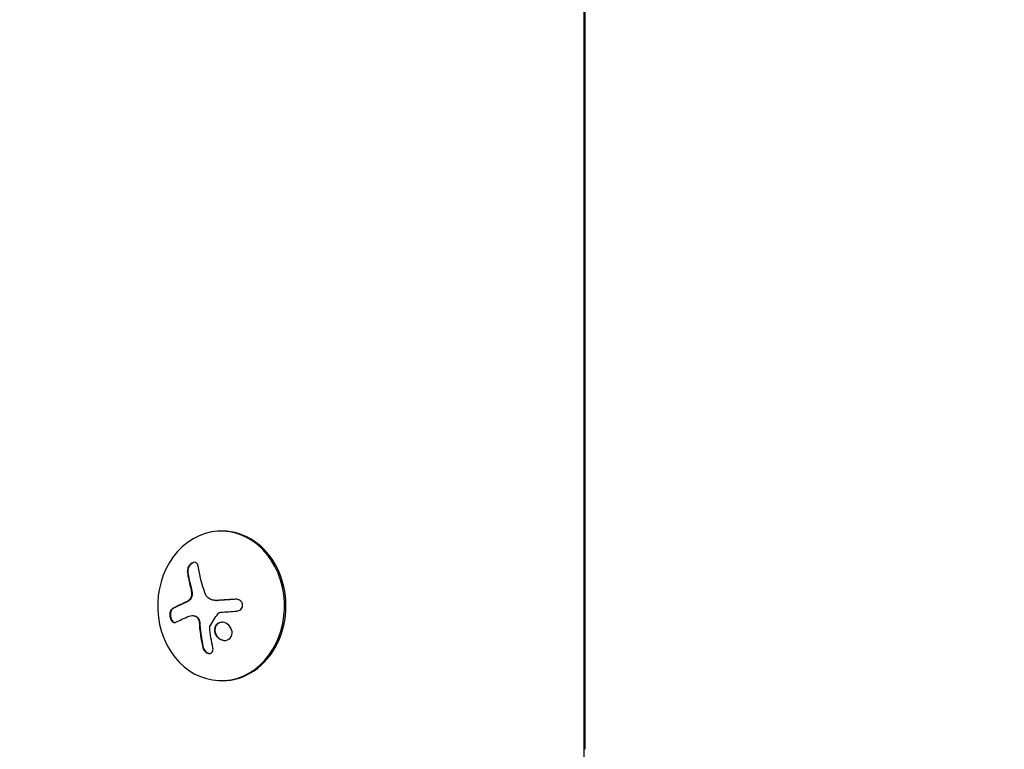
# Model space of a CAD drawing. Units: millimetres. Extents: x -7077 to 7620, y -8908 to 6891.
# Drawn here: x -2029 to -1844, y 81 to 217 of the extents above; entities that cross this region are included whole.
import ezdxf

# ---------------------------------------------------------------- set-up
doc = ezdxf.new("R2010")
doc.units = ezdxf.units.MM
doc.header["$LTSCALE"] = 20
doc.linetypes.add('HIDDEN', pattern=[9.525, 6.35, -3.175])
doc.layers.add('2d', color=230, linetype='Continuous')
doc.layers.add('AS-Free_Space_Hatch', color=31, linetype='HIDDEN')

msp = doc.modelspace()

# ---------------------------------------------------------------- hatches: boundary and pattern name
at = {"layer": 'AS-Free_Space_Hatch'}
h = msp.add_hatch(dxfattribs=at)
h.set_pattern_fill('ANSI31', color=256, scale=100)
h.set_pattern_definition([(46.7138, (3699.9, 4891.18), (-231.1203, 217.6916), [])])
edge = h.paths.add_edge_path()
edge.add_line((5552.22, 1101.52), (5552.22, 1720.87))
edge.add_arc((3561.25, 1720.87), 1990.97, 0, 42.57984)
edge.add_arc((5852.78, 3826.54), 1121.1, 184.15082, 222.57984, ccw=False)
edge.add_line((4734.62, 3745.4), (4699.44, 4921.08))
edge.add_arc((3699.89, 4891.18), 1000, 1.71381, 181.71381)
edge.add_line((2700.34, 4861.27), (2744.73, 3377.63))
edge.add_arc((5036.57, 3446.2), 2292.87, 181.71381, 229.65588)
edge.add_line((3552.22, 1698.65), (3552.22, 1101.52))
edge.add_arc((4552.22, 1101.52), 1000, 180, 360)
edge = h.paths.add_edge_path()
edge.add_arc((5247.81, -714.02), 500, 0, 360)
edge = h.paths.add_edge_path()
edge.add_line((408.24, 213.76), (1433.83, -1565.47))
edge.add_arc((567.81, -2065.47), 1000, -146.94239, 30, ccw=False)
edge.add_line((-270.32, -2610.95), (-1323.81, -786.24))
edge.add_arc((-457.79, -286.24), 1000, 30, 210, ccw=False)
edge = h.paths.add_edge_path()
edge.add_line((-3499.56, -5872.28), (-4340.13, -7328.19))
edge.add_arc((-5206.16, -6828.19), 1000, 240, 330, ccw=False)
edge.add_arc((-5206.16, -6828.19), 1000, 150, 240, ccw=False)
edge.add_line((-6072.18, -6328.19), (-5231.61, -4872.28))
edge.add_line((-5231.61, -4872.28), (-3499.56, -5872.28))

# ---------------------------------------------------------------- linework, layer by layer
at = {"layer": '2d'}
for p, q in [((-1923.05, 80.51), (-1923.05, 1001.55)), ((-1922.93, 1001.55), (-1922.93, 80.51)), ((-1990.72, 121.36), (-1990.98, 121.36)), ((-1991.96, 108.39), (-1991.85, 108.39)), ((-1996.44, 105.55), (-1996.33, 105.55)), ((-1990.72, 93.36), (-1990.98, 93.36))]:
    msp.add_line(p, q, dxfattribs=at)
for centre, major_axis, ratio, start_param, end_param in [((-1990.98, 107.36), (0, 14), 0.848, -1.115509, 5.167676), ((-1990.72, 107.36), (0, -14), 0.848, 0, 3.141593), ((-1985.64, 106.82), (9.14, -15.84), 0.476008, -2.265626, -2.087612), ((-1985.54, 106.82), (9.14, -15.84), 0.476008, -2.265626, -2.087612)]:
    msp.add_ellipse(centre, major_axis=major_axis, ratio=ratio, start_param=start_param, end_param=end_param, dxfattribs=at)
at = {"layer": '2d', "extrusion": (0, 0, -1)}
for centre, major_axis, ratio, start_param, end_param in [((-1983.63, 107.99), (-9.14, 15.82), 0.476008, -1.20219, -0.875592), ((-1984.5, 106.52), (17.71, 4.62), 0.155716, -2.533545, -2.311649), ((-1984.62, 105.9), (18.23, 1.14), 0.038975, -1.926841, -1.757391)]:
    msp.add_ellipse(centre, major_axis=major_axis, ratio=ratio, start_param=start_param, end_param=end_param, dxfattribs=at)
at = {"layer": '2d'}
for points, knots in [([(-1995.26, 114.78), (-1995.28, 114.93), (-1995.33, 115.06), (-1995.39, 115.17), (-1995.45, 115.28), (-1995.54, 115.37), (-1995.64, 115.43), (-1995.74, 115.49), (-1995.85, 115.52), (-1995.97, 115.52), (-1996.08, 115.53), (-1996.2, 115.5), (-1996.32, 115.45), (-1996.42, 115.41), (-1996.53, 115.34), (-1996.63, 115.26), (-1996.73, 115.18), (-1996.82, 115.08), (-1996.9, 114.97), (-1996.99, 114.86), (-1997.06, 114.74), (-1997.12, 114.61), (-1997.18, 114.48), (-1997.23, 114.34), (-1997.26, 114.2), (-1997.29, 114.04), (-1997.31, 113.89), (-1997.3, 113.75), (-1997.3, 113.7), (-1997.29, 113.66), (-1997.29, 113.62)], [0, 0, 0, 0, 0.12144, 0.12144, 0.12144, 0.243283, 0.243283, 0.243283, 0.358856, 0.358856, 0.358856, 0.462986, 0.462986, 0.462986, 0.558085, 0.558085, 0.558085, 0.650496, 0.650496, 0.650496, 0.746429, 0.746429, 0.746429, 0.850305, 0.850305, 0.850305, 0.963913, 0.963913, 0.963913, 1, 1, 1, 1]), ([(-1995.93, 115.52), (-1996.06, 115.51), (-1996.2, 115.47), (-1996.48, 115.31), (-1996.61, 115.2), (-1996.84, 114.92), (-1996.94, 114.76), (-1997.09, 114.44), (-1997.15, 114.26), (-1997.2, 113.93), (-1997.2, 113.77), (-1997.18, 113.62)], [0.3782618, 0.3782618, 0.3782618, 0.3782618, 0.5, 0.5, 0.625, 0.625, 0.75, 0.75, 0.875, 0.875, 1, 1, 1, 1]), ([(-1996.61, 110.86), (-1996.6, 110.82), (-1996.58, 110.75), (-1996.56, 110.69), (-1996.55, 110.64), (-1996.55, 110.62), (-1996.53, 110.55), (-1996.52, 110.49), (-1996.51, 110.42), (-1996.5, 110.37), (-1996.49, 110.35), (-1996.48, 110.28), (-1996.47, 110.21), (-1996.46, 110.14), (-1996.45, 110.1), (-1996.45, 110.08), (-1996.43, 109.96), (-1996.42, 109.86), (-1996.41, 109.77)], [0, 0, 0, 0, 0.125, 0.1875, 0.1875, 0.25, 0.25, 0.375, 0.4375, 0.4375, 0.5, 0.5, 0.625, 0.6875, 0.6875, 0.75, 0.75, 1, 1, 1, 1]), ([(-1996.52, 109.77), (-1996.5, 109.63), (-1996.5, 109.49), (-1996.52, 109.35), (-1996.54, 109.21), (-1996.58, 109.07), (-1996.63, 108.94), (-1996.68, 108.82), (-1996.75, 108.7), (-1996.83, 108.6), (-1996.9, 108.51), (-1996.97, 108.44), (-1997.05, 108.38)], [0, 0, 0, 0, 0.2593, 0.2593, 0.2593, 0.519012, 0.519012, 0.519012, 0.774897, 0.774897, 0.774897, 1, 1, 1, 1]), ([(-1996.41, 109.77), (-1996.4, 109.64), (-1996.4, 109.5), (-1996.43, 109.23), (-1996.47, 109.1), (-1996.56, 108.85), (-1996.63, 108.73), (-1996.77, 108.53), (-1996.86, 108.44), (-1996.95, 108.38)], [0, 0, 0, 0, 0.25, 0.25, 0.5, 0.5, 0.75, 0.75, 1, 1, 1, 1]), ([(-2000.08, 106.87), (-2000.17, 106.83), (-2000.26, 106.75), (-2000.33, 106.65), (-2000.4, 106.55), (-2000.46, 106.42), (-2000.51, 106.27), (-2000.55, 106.13), (-2000.57, 105.98), (-2000.58, 105.81), (-2000.59, 105.67), (-2000.58, 105.51), (-2000.55, 105.37), (-2000.53, 105.23), (-2000.5, 105.09), (-2000.45, 104.97), (-2000.41, 104.85), (-2000.35, 104.74), (-2000.29, 104.65), (-2000.22, 104.55), (-2000.15, 104.46), (-2000.07, 104.4), (-1999.99, 104.33), (-1999.9, 104.29), (-1999.81, 104.27), (-1999.72, 104.24), (-1999.62, 104.25), (-1999.53, 104.27), (-1999.5, 104.28), (-1999.47, 104.3), (-1999.45, 104.31)], [0, 0, 0, 0, 0.120796, 0.120796, 0.120796, 0.242046, 0.242046, 0.242046, 0.356333, 0.356333, 0.356333, 0.459168, 0.459168, 0.459168, 0.553739, 0.553739, 0.553739, 0.646543, 0.646543, 0.646543, 0.743592, 0.743592, 0.743592, 0.848997, 0.848997, 0.848997, 0.964083, 0.964083, 0.964083, 1, 1, 1, 1]), ([(-1999.97, 106.87), (-2000.07, 106.82), (-2000.16, 106.74), (-2000.31, 106.53), (-2000.37, 106.4), (-2000.45, 106.09), (-2000.48, 105.92), (-2000.48, 105.55), (-2000.46, 105.37), (-2000.37, 105.01), (-2000.3, 104.85), (-2000.14, 104.58), (-2000.05, 104.47), (-1999.85, 104.31), (-1999.75, 104.27), (-1999.64, 104.25), (-1999.64, 104.25), (-1999.63, 104.25)], [0, 0, 0, 0, 0.125, 0.125, 0.25, 0.25, 0.375, 0.375, 0.5, 0.5, 0.625, 0.625, 0.75, 0.75, 0.875, 0.875, 0.8795926, 0.8795926, 0.8795926, 0.8795926]), ([(-1997.64, 107.98), (-1997.69, 107.95), (-1997.77, 107.92), (-1997.87, 107.88), (-1997.91, 107.86), (-1997.94, 107.85), (-1997.95, 107.84), (-1998.02, 107.81), (-1998.09, 107.78), (-1998.19, 107.74), (-1998.23, 107.72), (-1998.25, 107.71), (-1998.27, 107.7), (-1998.33, 107.67), (-1998.41, 107.64), (-1998.5, 107.6), (-1998.54, 107.58), (-1998.56, 107.57), (-1998.58, 107.56), (-1998.64, 107.53), (-1998.71, 107.5), (-1998.8, 107.46), (-1998.83, 107.44), (-1998.86, 107.43), (-1998.87, 107.42), (-1998.93, 107.39), (-1999, 107.36), (-1999.09, 107.32), (-1999.12, 107.3), (-1999.15, 107.29), (-1999.16, 107.28), (-1999.22, 107.26), (-1999.29, 107.22), (-1999.37, 107.18), (-1999.4, 107.17), (-1999.43, 107.15), (-1999.44, 107.15), (-1999.62, 107.06), (-1999.8, 106.97), (-1999.97, 106.87)], [0, 0, 0, 0, 0.0625, 0.09375, 0.109375, 0.109375, 0.125, 0.125, 0.1875, 0.21875, 0.234375, 0.234375, 0.25, 0.25, 0.3125, 0.34375, 0.359375, 0.359375, 0.375, 0.375, 0.4375, 0.46875, 0.484375, 0.484375, 0.5, 0.5, 0.5625, 0.59375, 0.609375, 0.609375, 0.625, 0.625, 0.6875, 0.71875, 0.734375, 0.734375, 0.75, 0.75, 1, 1, 1, 1]), ([(-1996.95, 108.38), (-1996.98, 108.36), (-1997, 108.34), (-1997.06, 108.3), (-1997.09, 108.28), (-1997.15, 108.24), (-1997.18, 108.22), (-1997.23, 108.19), (-1997.26, 108.17), (-1997.32, 108.14), (-1997.35, 108.12), (-1997.41, 108.09), (-1997.44, 108.07), (-1997.52, 108.03), (-1997.58, 108), (-1997.64, 107.98)], [0, 0, 0, 0, 0.125, 0.125, 0.25, 0.25, 0.375, 0.375, 0.5, 0.5, 0.625, 0.625, 0.75, 0.75, 1, 1, 1, 1]), ([(-1991.62, 108.39), (-1991.69, 108.39), (-1991.75, 108.39), (-1991.83, 108.39), (-1991.84, 108.39), (-1991.85, 108.39)], [0, 0, 0, 0, 0.2166442, 0.2166442, 0.2591824, 0.2591824, 0.2591824, 0.2591824]), ([(-1988.09, 108.6), (-1988.25, 108.6), (-1988.41, 108.59), (-1988.63, 108.57), (-1988.74, 108.57), (-1988.87, 108.56), (-1988.92, 108.56), (-1988.96, 108.56), (-1988.97, 108.55), (-1989.07, 108.55), (-1989.18, 108.54), (-1989.31, 108.53), (-1989.37, 108.53), (-1989.4, 108.53), (-1989.42, 108.53), (-1989.52, 108.52), (-1989.63, 108.52), (-1989.76, 108.51), (-1989.81, 108.51), (-1989.85, 108.5), (-1989.86, 108.5), (-1989.96, 108.5), (-1990.07, 108.49), (-1990.2, 108.48), (-1990.25, 108.48), (-1990.29, 108.48), (-1990.3, 108.48), (-1990.4, 108.47), (-1990.51, 108.46), (-1990.64, 108.46), (-1990.69, 108.45), (-1990.73, 108.45), (-1990.74, 108.45), (-1990.84, 108.44), (-1990.95, 108.44), (-1991.07, 108.43), (-1991.13, 108.42), (-1991.16, 108.42), (-1991.18, 108.42), (-1991.18, 108.42), (-1991.35, 108.41), (-1991.49, 108.4), (-1991.62, 108.39)], [0, 0, 0, 0, 0.125, 0.125, 0.1875, 0.21875, 0.234375, 0.234375, 0.25, 0.25, 0.3125, 0.34375, 0.359375, 0.359375, 0.375, 0.375, 0.4375, 0.46875, 0.484375, 0.484375, 0.5, 0.5, 0.5625, 0.59375, 0.609375, 0.609375, 0.625, 0.625, 0.6875, 0.71875, 0.734375, 0.734375, 0.75, 0.75, 0.8125, 0.84375, 0.859375, 0.867187, 0.867187, 0.875, 0.875, 1, 1, 1, 1]), ([(-1988.05, 106.38), (-1987.91, 106.39), (-1987.77, 106.43), (-1987.64, 106.48), (-1987.52, 106.54), (-1987.4, 106.62), (-1987.3, 106.71), (-1987.2, 106.81), (-1987.12, 106.92), (-1987.06, 107.04), (-1987, 107.15), (-1986.97, 107.28), (-1986.96, 107.4), (-1986.95, 107.52), (-1986.96, 107.64), (-1986.99, 107.76), (-1987.01, 107.87), (-1987.06, 107.98), (-1987.12, 108.07), (-1987.19, 108.17), (-1987.27, 108.26), (-1987.36, 108.34), (-1987.46, 108.42), (-1987.57, 108.48), (-1987.69, 108.53), (-1987.81, 108.57), (-1987.95, 108.6), (-1988.08, 108.61), (-1988.12, 108.61), (-1988.16, 108.61), (-1988.19, 108.6)], [0, 0, 0, 0, 0.117688, 0.117688, 0.117688, 0.23572, 0.23572, 0.23572, 0.348983, 0.348983, 0.348983, 0.453941, 0.453941, 0.453941, 0.55245, 0.55245, 0.55245, 0.649106, 0.649106, 0.649106, 0.748614, 0.748614, 0.748614, 0.85433, 0.85433, 0.85433, 0.967387, 0.967387, 0.967387, 1, 1, 1, 1]), ([(-1996.33, 105.55), (-1996.31, 105.55), (-1996.29, 105.55), (-1996.16, 105.54), (-1996.05, 105.53), (-1995.89, 105.49), (-1995.84, 105.47), (-1995.73, 105.43), (-1995.68, 105.41), (-1995.62, 105.38)], [0.4453427, 0.4453427, 0.4453427, 0.4453427, 0.5, 0.5, 0.75, 0.75, 0.875, 0.875, 1, 1, 1, 1]), ([(-1995.73, 105.38), (-1995.64, 105.34), (-1995.55, 105.28), (-1995.47, 105.2), (-1995.39, 105.12), (-1995.32, 105.03), (-1995.27, 104.93), (-1995.21, 104.83), (-1995.17, 104.72), (-1995.14, 104.6), (-1995.12, 104.52), (-1995.1, 104.43), (-1995.1, 104.35)], [0, 0, 0, 0, 0.26951, 0.26951, 0.26951, 0.539189, 0.539189, 0.539189, 0.809594, 0.809594, 0.809594, 1, 1, 1, 1]), ([(-1995.62, 105.38), (-1995.54, 105.34), (-1995.46, 105.29), (-1995.31, 105.15), (-1995.24, 105.06), (-1995.13, 104.88), (-1995.09, 104.78), (-1995.04, 104.62), (-1995.02, 104.57), (-1995, 104.46), (-1995, 104.41), (-1994.99, 104.35)], [0, 0, 0, 0, 0.25, 0.25, 0.5, 0.5, 0.75, 0.75, 0.875, 0.875, 1, 1, 1, 1]), ([(-1991.53, 105.96), (-1991.5, 106), (-1991.46, 106.04), (-1991.42, 106.07), (-1991.38, 106.09), (-1991.33, 106.12), (-1991.28, 106.13), (-1991.27, 106.13), (-1991.26, 106.14), (-1991.25, 106.14)], [0, 0, 0, 0, 0.444984, 0.444984, 0.444984, 0.890124, 0.890124, 0.890124, 1, 1, 1, 1]), ([(-1994.99, 104.35), (-1994.99, 104.3), (-1994.98, 104.23), (-1994.98, 104.15), (-1994.97, 104.1), (-1994.97, 104.07), (-1994.97, 104), (-1994.96, 103.92), (-1994.95, 103.83), (-1994.95, 103.79), (-1994.95, 103.76), (-1994.95, 103.75), (-1994.94, 103.64), (-1994.93, 103.55), (-1994.91, 103.39), (-1994.91, 103.31), (-1994.9, 103.22), (-1994.89, 103.18), (-1994.89, 103.15), (-1994.89, 103.14), (-1994.88, 103.03), (-1994.87, 102.94), (-1994.85, 102.78), (-1994.84, 102.71), (-1994.83, 102.62), (-1994.82, 102.58), (-1994.82, 102.55), (-1994.82, 102.53), (-1994.81, 102.43), (-1994.79, 102.28), (-1994.76, 102.11), (-1994.75, 102.01), (-1994.74, 101.98), (-1994.74, 101.95), (-1994.74, 101.94), (-1994.72, 101.83), (-1994.7, 101.68), (-1994.67, 101.51), (-1994.66, 101.42), (-1994.65, 101.38), (-1994.65, 101.36), (-1994.65, 101.34), (-1994.63, 101.24), (-1994.61, 101.09), (-1994.58, 100.92), (-1994.56, 100.83), (-1994.55, 100.8), (-1994.55, 100.77), (-1994.55, 100.76), (-1994.53, 100.65), (-1994.5, 100.51), (-1994.47, 100.34), (-1994.45, 100.27), (-1994.44, 100.22), (-1994.44, 100.19), (-1994.39, 99.98), (-1994.35, 99.79), (-1994.31, 99.6)], [0, 0, 0, 0, 0.03125, 0.046875, 0.046875, 0.0625, 0.0625, 0.09375, 0.109375, 0.117187, 0.117187, 0.125, 0.125, 0.1875, 0.1875, 0.21875, 0.234375, 0.242187, 0.242187, 0.25, 0.25, 0.3125, 0.3125, 0.34375, 0.359375, 0.367187, 0.367187, 0.375, 0.375, 0.4375, 0.46875, 0.484375, 0.492187, 0.492187, 0.5, 0.5, 0.5625, 0.59375, 0.609375, 0.617187, 0.617187, 0.625, 0.625, 0.6875, 0.71875, 0.734375, 0.742187, 0.742187, 0.75, 0.75, 0.8125, 0.84375, 0.859375, 0.859375, 0.875, 0.875, 1, 1, 1, 1]), ([(-1993.11, 103.36), (-1993.11, 103.39), (-1993.11, 103.43), (-1993.1, 103.46), (-1993.09, 103.48), (-1993.08, 103.51), (-1993.07, 103.53)], [0, 0, 0, 0, 0.541586, 0.541586, 0.541586, 1, 1, 1, 1]), ([(-1992.18, 103.28), (-1992.3, 102.87), (-1992.24, 102.39), (-1991.82, 101.58), (-1991.47, 101.24), (-1990.65, 100.87), (-1990.19, 100.84), (-1989.39, 101.15), (-1989.1, 101.49), (-1988.98, 101.91)], [0.5, 0.5, 0.5, 0.5, 0.625, 0.625, 0.75, 0.75, 0.875, 0.875, 1, 1, 1, 1]), ([(-1988.98, 101.91), (-1988.86, 102.32), (-1988.93, 102.8), (-1989.35, 103.6), (-1989.7, 103.95), (-1990.51, 104.32), (-1990.98, 104.35), (-1991.76, 104.04), (-1992.07, 103.7), (-1992.18, 103.28)], [0, 0, 0, 0, 0.125, 0.125, 0.25, 0.25, 0.375, 0.375, 0.5, 0.5, 0.5, 0.5]), ([(-1992.08, 103.28), (-1992.11, 103.18), (-1992.13, 103.07), (-1992.14, 102.86), (-1992.14, 102.74), (-1992.11, 102.52), (-1992.09, 102.41), (-1992.04, 102.25), (-1992.02, 102.19), (-1991.97, 102.09), (-1991.95, 102.04), (-1991.82, 101.79), (-1991.68, 101.6), (-1991.35, 101.28), (-1991.16, 101.15), (-1990.74, 100.96), (-1990.5, 100.9), (-1990.27, 100.9)], [0.5, 0.5, 0.5, 0.5, 0.53125, 0.53125, 0.5625, 0.5625, 0.59375, 0.59375, 0.609375, 0.609375, 0.625, 0.625, 0.6875, 0.6875, 0.75, 0.75, 0.817174, 0.817174, 0.817174, 0.817174]), ([(-1990.78, 104.29), (-1990.84, 104.29), (-1990.9, 104.29), (-1991.07, 104.26), (-1991.17, 104.23), (-1991.46, 104.12), (-1991.63, 103.99), (-1991.84, 103.76), (-1991.91, 103.67), (-1992.01, 103.49), (-1992.05, 103.39), (-1992.08, 103.28)], [0.3263643, 0.3263643, 0.3263643, 0.3263643, 0.34375, 0.34375, 0.375, 0.375, 0.4375, 0.4375, 0.46875, 0.46875, 0.5, 0.5, 0.5, 0.5]), ([(-1994.41, 99.6), (-1994.38, 99.46), (-1994.33, 99.33), (-1994.26, 99.2), (-1994.19, 99.07), (-1994.1, 98.95), (-1993.99, 98.84), (-1993.89, 98.74), (-1993.77, 98.65), (-1993.65, 98.59), (-1993.55, 98.53), (-1993.43, 98.49), (-1993.32, 98.48), (-1993.22, 98.46), (-1993.12, 98.46), (-1993.03, 98.48), (-1992.94, 98.5), (-1992.86, 98.54), (-1992.79, 98.59), (-1992.72, 98.64), (-1992.66, 98.71), (-1992.61, 98.79), (-1992.56, 98.87), (-1992.53, 98.97), (-1992.51, 99.07), (-1992.49, 99.18), (-1992.49, 99.3), (-1992.51, 99.43), (-1992.51, 99.46), (-1992.52, 99.5), (-1992.52, 99.53)], [0, 0, 0, 0, 0.123267, 0.123267, 0.123267, 0.246944, 0.246944, 0.246944, 0.364412, 0.364412, 0.364412, 0.469764, 0.469764, 0.469764, 0.565076, 0.565076, 0.565076, 0.656937, 0.656937, 0.656937, 0.751946, 0.751946, 0.751946, 0.854928, 0.854928, 0.854928, 0.968152, 0.968152, 0.968152, 1, 1, 1, 1]), ([(-1994.31, 99.6), (-1994.28, 99.46), (-1994.22, 99.32), (-1994.08, 99.06), (-1993.98, 98.94), (-1993.77, 98.73), (-1993.65, 98.64), (-1993.39, 98.51), (-1993.26, 98.47), (-1993.14, 98.47)], [0, 0, 0, 0, 0.125, 0.125, 0.25, 0.25, 0.375, 0.375, 0.4937932, 0.4937932, 0.4937932, 0.4937932]), ([(-1919.28, 65.37), (-1919.79, 66.31), (-1920.24, 67.27), (-1921.05, 69.22), (-1921.4, 70.21), (-1922, 72.23), (-1922.25, 73.25), (-1922.65, 75.3), (-1922.8, 76.34), (-1923, 78.42), (-1923.05, 79.47), (-1923.05, 80.51)], [4.1470523, 4.1470523, 4.1470523, 4.1470523, 4.2601196, 4.2601196, 4.373187, 4.373187, 4.4862543, 4.4862543, 4.5993216, 4.5993216, 4.712389, 4.712389, 4.712389, 4.712389])]:
    msp.add_open_spline(points, degree=3, knots=knots, dxfattribs=at)
for points in [[(-1996.72, 110.86), (-1996.62, 110.52), (-1996.56, 110.15), (-1996.52, 109.77)], [(-1992.6, 108.45), (-1993.21, 108.56), (-1993.72, 109.01), (-1993.94, 109.63)], [(-1997.75, 107.98), (-1998.63, 107.6), (-1999.41, 107.23), (-2000.08, 106.87)], [(-1997.05, 108.38), (-1997.28, 108.21), (-1997.51, 108.08), (-1997.75, 107.98)], [(-1992.49, 108.43), (-1992.53, 108.43), (-1992.56, 108.44), (-1992.6, 108.45)], [(-1991.73, 108.39), (-1991.99, 108.38), (-1992.24, 108.39), (-1992.49, 108.43)], [(-1988.19, 108.6), (-1989.41, 108.54), (-1990.59, 108.47), (-1991.73, 108.39)], [(-1988.07, 108.61), (-1988.08, 108.61), (-1988.08, 108.61), (-1988.09, 108.6)], [(-1996.98, 105.44), (-1996.6, 105.6), (-1996.16, 105.59), (-1995.73, 105.38)], [(-1996.39, 105.55), (-1996.39, 105.55), (-1996.39, 105.55), (-1996.39, 105.55)], [(-1993.07, 103.53), (-1992.61, 104.34), (-1992.09, 105.15), (-1991.53, 105.96)], [(-1991.25, 106.14), (-1991.17, 106.15), (-1991.1, 106.16), (-1991.02, 106.17)], [(-1995.1, 104.35), (-1994.99, 102.71), (-1994.76, 101.11), (-1994.41, 99.6)], [(-1992.52, 99.53), (-1992.79, 100.76), (-1992.99, 102.04), (-1993.11, 103.36)]]:
    msp.add_open_spline(points, degree=3, dxfattribs=at)

doc.saveas('drawing.dxf')
